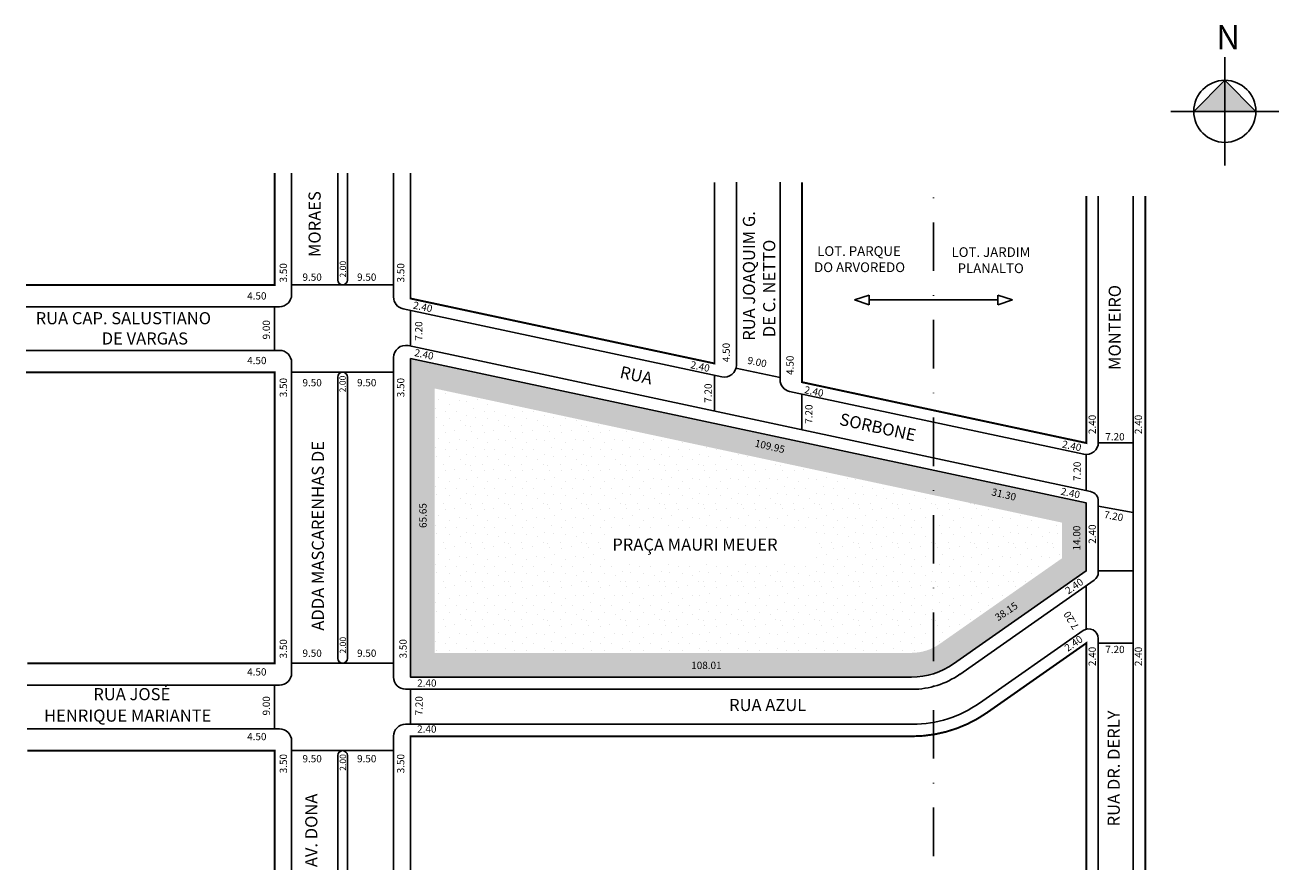
# Model space of a CAD drawing. Extents: x -51 to 207, y -131 to 43.
import ezdxf

# ---------------------------------------------------------------- set-up
doc = ezdxf.new("R2010")
doc.units = 0
doc.header["$MEASUREMENT"] = 0
doc.linetypes.add('DASHDOTX2', pattern=[2, 1, -0.5, 0, -0.5])
doc.layers.get('0').update_dxf_attribs({"linetype": 'CONTINUOUS'})
pattern_1 = [(0, (0.32, 0.16), (0, 8), [0, -8]), (0, (2.88, 0.32), (0, 8), [0, -8]), (0, (1.44, 2.08), (0, 8), [0, -8]), (0, (3.2, 3.36), (0, 8), [0, -8]), (0, (1.12, 3.84), (0, 8), [0, -8]), (0, (1.76, 5.76), (0, 8), [0, -8]), (0, (0.64, 7.2), (0, 8), [0, -8]), (0, (3.2, 7.04), (0, 8), [0, -8]), (0, (5.12, 7.36), (0, 8), [0, -8]), (0, (6.08, 5.44), (0, 8), [0, -8]), (0, (7.68, 5.28), (0, 8), [0, -8]), (0, (7.68, 2.4), (0, 8), [0, -8]), (0, (6.24, 1.44), (0, 8), [0, -8]), (0, (4, 1.92), (0, 8), [0, -8]), (0, (5.44, 3.36), (0, 8), [0, -8]), (0, (4, 4.8), (0, 8), [0, -8]), (0, (7.36, 0.32), (0, 8), [0, -8])]

msp = doc.modelspace()

# ---------------------------------------------------------------- hatches: boundary and pattern name
h = msp.add_hatch(color=7)
h.paths.add_polyline_path([(195.87, 25.13), (195.87, 31.53), (189.47, 25.13)])
h.paths.add_polyline_path([(202.28, 25.13), (195.87, 31.53), (195.87, 25.13)])
h = msp.add_hatch()
h.set_pattern_fill('STIPPLE', color=82, scale=6, style=0)
h.set_pattern_definition([(0, (0.24, 0.12), (0, 6), [0, -6]), (0, (2.16, 0.24), (0, 6), [0, -6]), (0, (1.08, 1.56), (0, 6), [0, -6]), (0, (2.4, 2.52), (0, 6), [0, -6]), (0, (0.84, 2.88), (0, 6), [0, -6]), (0, (1.32, 4.32), (0, 6), [0, -6]), (0, (0.48, 5.4), (0, 6), [0, -6]), (0, (2.4, 5.28), (0, 6), [0, -6]), (0, (3.84, 5.52), (0, 6), [0, -6]), (0, (4.56, 4.08), (0, 6), [0, -6]), (0, (5.76, 3.96), (0, 6), [0, -6]), (0, (5.76, 1.8), (0, 6), [0, -6]), (0, (4.68, 1.08), (0, 6), [0, -6]), (0, (3, 1.44), (0, 6), [0, -6]), (0, (4.08, 2.52), (0, 6), [0, -6]), (0, (3, 3.6), (0, 6), [0, -6]), (0, (5.52, 0.24), (0, 6), [0, -6])])
h.paths.add_polyline_path([(28.04, -25.81), (28.04, -91.46), (131.32, -91.46, 0.153915), (139.93, -88.75), (167.3, -69.58), (167.3, -55.58)])
h.paths.add_polyline_path([(33.04, -31.99), (162.3, -59.62), (162.3, -66.98), (137.06, -84.65, -0.153915), (131.32, -86.46), (33.04, -86.46)], flags=16)
h = msp.add_hatch()
h.set_pattern_fill('STIPPLE', color=102, scale=8, style=0)
h.set_pattern_definition(pattern_1)
h.paths.add_polyline_path([(69.02, -62.27), (69.02, -66.85), (111.12, -66.85), (111.12, -62.27)], flags=8)
h.paths.add_polyline_path([(135.83, -53.97), (33.04, -31.99), (33.04, -86.46), (131.32, -86.46, 0.117524), (135.83, -85.39)])
h.paths.add_polyline_path([(68.21, -61.58), (111.63, -61.58), (111.63, -67.31), (68.21, -67.31)], flags=16)
h = msp.add_hatch()
h.set_pattern_fill('STIPPLE', color=102, scale=8, style=0)
h.set_pattern_definition(pattern_1)
h.paths.add_polyline_path([(135.83, -53.97), (135.83, -85.39, 0.035744), (137.06, -84.65), (162.3, -66.98), (162.3, -59.62)])

# ---------------------------------------------------------------- linework, layer by layer
at = {"color": 18, "true_color": 0x020202}
for p, q in [((195.87, 13.98), (195.87, 36.27)), ((184.73, 25.13), (207.02, 25.13))]:
    msp.add_line(p, q, dxfattribs=at)
for p, q in [((3.54, 12.42), (3.54, -12.63)), ((13.04, 12.42), (13.04, -9.63)), ((15.04, 12.42), (15.04, -9.63)), ((24.54, 12.42), (24.54, -13.12)), ((95.2, -27.16), (95.2, 10.53)), ((104.2, -30.15), (104.2, 10.53)), ((169.8, -43.1), (169.8, 7.65)), ((177, -131.2), (177, 7.65)), ((3.54, -10.63), (24.54, -10.63)), ((119.55, -13.73), (122.55, -12.73)), ((122.55, -14.73), (122.55, -12.73)), ((149.11, -14.73), (149.11, -12.73)), ((152.11, -13.73), (149.11, -12.73)), ((1.04, -15.13), (-51.19, -15.13)), ((0.04, -15.13), (0.04, -24.13)), ((122.55, -14.73), (119.55, -13.73)), ((122.55, -13.73), (135.83, -13.73)), ((149.11, -13.73), (135.83, -13.73)), ((149.11, -14.73), (152.11, -13.73)), ((26.52, -15.57), (92.18, -29.6)), ((28.04, -15.89), (28.04, -23.26)), ((27.56, -23.15), (168.22, -53.22)), ((1.04, -24.13), (-51.19, -24.13)), ((24.54, -25.6), (24.54, -91.46)), ((3.54, -26.63), (3.54, -90.61)), ((95.12, -27.78), (104.2, -29.72)), ((3.54, -28.63), (24.54, -28.63)), ((13.04, -29.63), (13.04, -87.61)), ((15.04, -29.63), (15.04, -87.61)), ((90.7, -29.29), (90.7, -36.65)), ((106.18, -32.59), (166.78, -45.55)), ((108.7, -33.13), (108.7, -40.5)), ((169.8, -43.21), (177, -43.21)), ((167.3, -53.02), (167.3, -45.6)), ((169.8, -69.84), (169.8, -55.18)), ((169.8, -56.2), (177, -57.56)), ((169.8, -69.58), (177, -69.58)), ((141.23, -90.89), (168.95, -71.48)), ((167.3, -81.58), (167.3, -72.63)), ((145.31, -96.82), (166.65, -81.87)), ((169.8, -131.2), (169.8, -83.51)), ((169.8, -84.47), (177, -84.47)), ((3.54, -88.61), (24.54, -88.61)), ((1.04, -93.11), (-50.94, -93.11)), ((0.04, -93.11), (0.04, -102.11)), ((27.04, -93.96), (131.48, -93.96)), ((28.04, -93.96), (28.04, -101.16)), ((1.04, -102.11), (-50.94, -102.11)), ((27.04, -101.16), (131.54, -101.16)), ((3.54, -104.61), (3.54, -131.2)), ((24.54, -103.66), (24.54, -131.2)), ((3.54, -106.61), (24.54, -106.61)), ((13.04, -107.61), (13.04, -131.2)), ((15.04, -107.61), (15.04, -131.2))]:
    msp.add_line(p, q)
at = {"linetype": 'DASHDOTX2', "ltscale": 10}
msp.add_line((135.83, -128.36), (135.83, 7.65), dxfattribs=at)
at = {"color": 18, "true_color": 0x020202}
msp.add_lwpolyline([(202.28, 25.13), (195.87, 31.53), (189.47, 25.13)], dxfattribs=at)
at = {"const_width": 0.4}
for points in [[(0.04, 12.42), (0.04, -10.63), (-51.19, -10.63)], [(28.04, 12.42), (28.04, -13.44), (90.7, -26.83), (90.7, 10.53)], [(108.7, 10.53), (108.7, -30.68), (167.3, -43.21), (167.3, 7.65)], [(179.5, -131.2), (179.5, 7.65)], [(-51.19, -28.63), (0.04, -28.63), (0.04, -88.61), (-50.94, -88.61)], [(-50.94, -106.61), (0.04, -106.61), (0.04, -131.2)]]:
    msp.add_lwpolyline(points, dxfattribs=at)
at = {"color": 94}
msp.add_lwpolyline([(28.04, -25.81), (167.3, -55.58), (167.3, -69.58), (139.93, -88.75, -0.153915), (131.32, -91.46), (28.04, -91.46)], format="xyb", close=True, dxfattribs=at)
at = {"const_width": 0.4}
msp.add_lwpolyline([(167.3, -131.2), (167.3, -84.47), (146.87, -98.78, -0.153915), (131.38, -103.66), (28.04, -103.66), (28.04, -131.2)], format="xyb", dxfattribs=at)
msp.add_circle((195.87, 25.13), 6.4)
for centre, radius, start, end in [((14.04, -9.63), 1, 180, 0), ((1.04, -12.63), 2.5, 270, 360), ((27.04, -13.12), 2.5, 180, 257.9342), ((27.04, -25.6), 2.5, 77.9342, 180), ((1.04, -26.63), 2.5, 360, 90), ((92.7, -27.16), 2.5, 257.9342, 0), ((14.04, -29.63), 1, 0, 180), ((106.7, -30.15), 2.5, 180, 257.9342), ((167.3, -43.1), 2.5, 257.9342, 360), ((167.8, -55.18), 2, 360, 77.9342), ((167.8, -69.84), 2, 305, 0), ((167.8, -83.51), 2, 0, 125), ((14.04, -87.61), 1, 180, 0), ((1.04, -90.61), 2.5, 270, 360), ((27.04, -91.46), 2.5, 180, 270), ((131.48, -76.96), 17, 270, 305), ((131.54, -77.16), 24, 270, 305), ((1.04, -104.61), 2.5, 0, 90), ((27.04, -103.66), 2.5, 90, 180), ((14.04, -107.61), 1, 0, 180)]:
    msp.add_arc(centre, radius, start, end)

# ---------------------------------------------------------------- texts
for s, height, rotation, p in [('MORAES', 2.5, 90, (9.53, -4.9)), ('RUA JOAQUIM G. ', 2.5, 90, (99.05, -22.15)), ('DE C. NETTO', 2.5, 90, (103.22, -21.41)), ('3.50', 1.5, 90, (2.59, -10.13)), ('2.00', 1.3, 90, (14.76, -9.12)), ('3.50', 1.5, 90, (26.77, -10.13)), ('MONTEIRO', 2.5, 90, (174.43, -28.16)), ('2.40', 1.5, 348.1113, (28.48, -15.49)), ('9.00', 1.5, 90, (-0.92, -21.87)), ('7.20', 1.5, 90, (30.48, -22.13)), ('4.50', 1.5, 90, (93.85, -26.56)), ('2.40', 1.5, 348.1113, (28.73, -25.27)), ('9.00', 1.5, 348.1113, (97.38, -26.85)), ('4.50', 1.5, 90, (107.01, -29.19)), ('RUA', 2.5, 347.6073, (71.03, -29.75)), ('2.40', 1.5, 348.1113, (85.64, -27.77)), ('3.50', 1.5, 90, (2.59, -33.79)), ('2.00', 1.3, 90, (14.7, -32.78)), ('3.50', 1.5, 90, (26.77, -33.79)), ('7.20', 1.5, 90, (90.13, -34.93)), ('2.40', 1.5, 348.1113, (109.1, -32.92)), ('7.20', 1.5, 90, (110.89, -39.26)), ('SORBONE', 2.5, 347.6073, (116.28, -39.45)), ('2.40', 1.5, 90, (169.29, -41.38)), ('2.40', 1.5, 90, (178.8, -41.38)), ('ADDA MASCARENHAS DE', 2.5, 90, (10.2, -81.89)), ('109.95', 1.5, 347.008, (98.9, -43.93)), ('2.40', 1.5, 348.1113, (162.23, -44.13)), ('7.20', 1.5, 90, (166.18, -51.03)), ('31.30', 1.5, 347.008, (147.67, -53.97)), ('2.40', 1.5, 348.1113, (161.95, -53.85)), ('65.65', 1.5, 90, (31.36, -60.72)), ('7.20', 1.5, 349.8998, (170.87, -58.67)), ('14.00', 1.5, 90, (166.09, -65.36)), ('2.40', 1.5, 90, (169.29, -63.98)), ('2.40', 1.5, 34.8753, (163.62, -74.47)), ('38.15', 1.5, 34.1145, (149.14, -79.98)), ('7.20', 1.5, 121.911, (165.9, -81.08)), ('3.50', 1.5, 90, (2.59, -87.61)), ('2.00', 1.3, 90, (14.76, -86.61)), ('3.50', 1.5, 90, (27.26, -87.61)), ('2.40', 1.5, 34.8753, (163.5, -86.28)), ('2.40', 1.5, 90, (169.29, -89.19)), ('2.40', 1.5, 90, (178.8, -89.19)), ('9.00', 1.5, 90, (-0.92, -99.36)), ('7.20', 1.5, 90, (30.54, -99.36)), ('RUA DR. DERLY', 2.5, 90, (174.22, -122.22)), ('3.50', 1.5, 90, (2.59, -111.28)), ('2.00', 1.3, 90, (14.76, -110.77)), ('3.50', 1.5, 90, (26.77, -111.28)), ('AV. DONA', 2.5, 90, (8.85, -130.63))]:
    msp.add_text(s, height=height, rotation=rotation).set_placement(p)
for s, height, p in [('LOT. PARQUE', 2, (111.86, -4.67)), ('LOT. JARDIM', 2, (139.54, -4.88)), ('DO ARVOREDO', 2, (111.23, -8)), ('PLANALTO', 2, (140.8, -8.21)), ('9.50', 1.5, (5.78, -9.79)), ('9.50', 1.5, (17.03, -9.79)), ('4.50', 1.5, (-5.62, -13.65)), ('RUA CAP. SALUSTIANO ', 2.5, (-49.21, -18.75)), ('DE VARGAS', 2.5, (-35.59, -22.92)), ('4.50', 1.5, (-5.62, -26.97)), ('9.50', 1.5, (5.78, -31.53)), ('9.50', 1.5, (17.03, -31.53)), ('7.20', 1.5, (171.24, -42.68)), ('PRAÇA MAURI MEUER', 2.5, (69.64, -65.4)), ('7.20', 1.5, (171.24, -86.51)), ('9.50', 1.5, (5.78, -87.28)), ('9.50', 1.5, (17.03, -87.28)), ('4.50', 1.5, (-5.62, -91.13)), ('108.01', 1.5, (85.9, -89.79)), ('RUA JOSÉ', 2.5, (-37.33, -96.22)), ('2.40', 1.5, (29.42, -93.44)), ('HENRIQUE MARIANTE', 2.5, (-47.48, -100.64)), ('RUA AZUL', 2.5, (93.7, -98.45)), ('4.50', 1.5, (-5.62, -104.46)), ('2.40', 1.5, (29.42, -102.9)), ('9.50', 1.5, (5.78, -109.02)), ('9.50', 1.5, (17.03, -109.02))]:
    msp.add_text(s, height=height).set_placement(p)
at = {"color": 18, "true_color": 0x020202, "insert": (194.09, 42.9), "char_height": 5, "width": 8.8839, "attachment_point": 1}
msp.add_mtext('{\\fArial|b1|i0|c0|p0;N}', dxfattribs=at)

doc.saveas('drawing.dxf')
